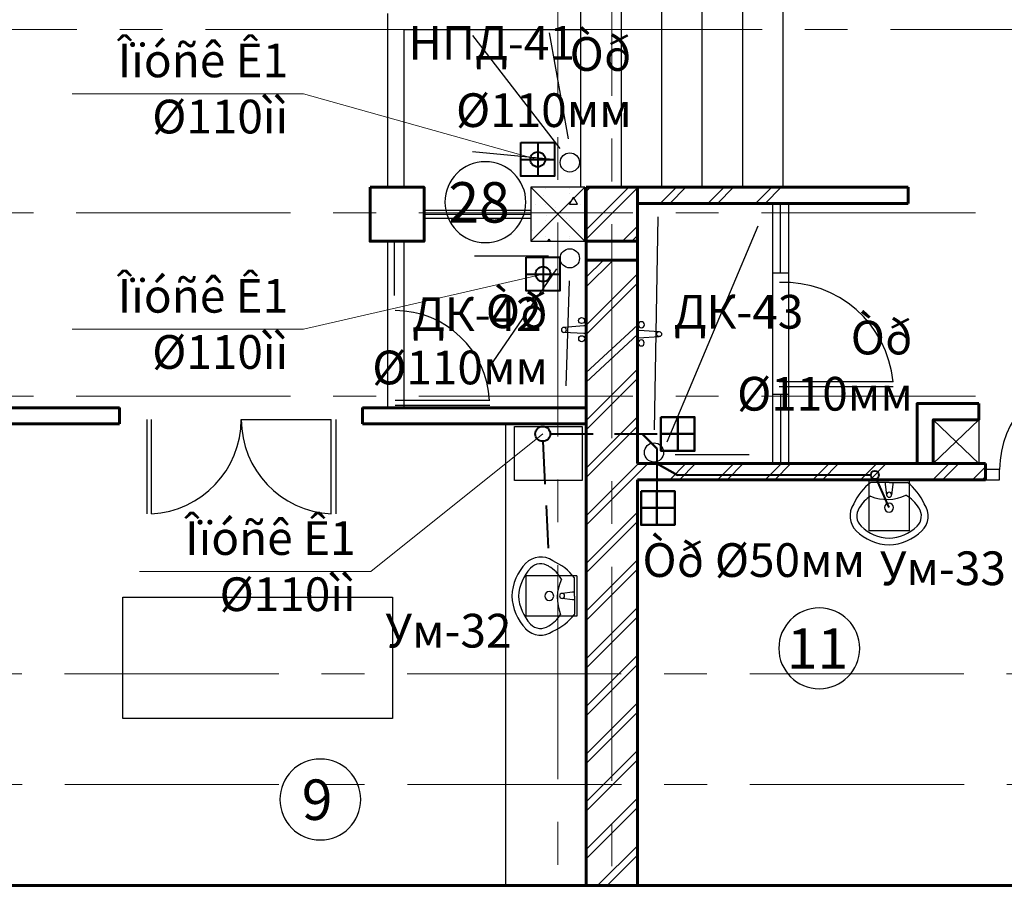
# Model space of a CAD drawing. Units: millimetres. Extents: x 759953 to 1308544, y -505449 to 94564.
# Drawn here: x 1166870 to 1174171, y -380819 to -374376 of the extents above; entities that cross this region are included whole.
import ezdxf

# ---------------------------------------------------------------- set-up
doc = ezdxf.new("R2010")
doc.units = ezdxf.units.MM
doc.header["$LTSCALE"] = 50
doc.linetypes.add('CENTRE', pattern=[50.8, 31.75, -6.35, 6.35, -6.35])
doc.linetypes.add('HIDDEN', pattern=[9.525, 6.35, -3.175])
doc.layers.get('0').update_dxf_attribs({"linetype": 'CONTINUOUS'})
for name, color, linetype in [('2D Лестницы', 7, 'CONTINUOUS'), ('ДВЕРИ', 7, 'CONTINUOUS'), ('Колонны', 7, 'CONTINUOUS'), ('Колонны штрих', 7, 'CONTINUOUS'), ('МЕБЕЛЬ', 7, 'CONTINUOUS'), ('Оси', 7, 'CONTINUOUS'), ('ПОДИУМЫ', 7, 'CONTINUOUS'), ('САНТЕХНИКА', 7, 'CONTINUOUS'), ('Стены внутр несущ штрих', 7, 'CONTINUOUS'), ('Стены перегороди штрих', 7, 'CONTINUOUS'), ('ЭКСПЛИКАЦИЯ', 7, 'CONTINUOUS')]:
    doc.layers.add(name, color=color, linetype=linetype)
for name, color, linetype, lineweight in [('_К1', 12, 'CONTINUOUS', 40), ('_текст ВК', 7, 'CONTINUOUS', 0), ('Стены внутренние несущие', 7, 'CONTINUOUS', 60), ('Стены возводимые', 7, 'CONTINUOUS', 60), ('Стены наружные', 7, 'CONTINUOUS', 60), ('Стены перегородки', 7, 'CONTINUOUS', 60), ('Текст К1', 7, 'CONTINUOUS', 0)]:
    doc.layers.add(name, color=color, linetype=linetype, lineweight=lineweight)
doc.styles.add('СГЕНЕРИР_СТИЛЬ_2', font='TIMES.TTF')

# ---------------------------------------------------------------- blocks, each defined once
blk = doc.blocks.new('A$C7C112B87')
at = {"layer": 'САНТЕХНИКА'}
for p, q in [((152.7, 52.5), (-147.3, 52.5)), ((-147.3, -212.7), (-147.3, 52.5)), ((152.7, -212.7), (152.7, 52.5)), ((-147.3, -325.9), (-147.3, -212.7)), ((-25.6, -292.3), (-15.2, -215.5)), ((31, -292.3), (22, -215.5)), ((152.7, -325.9), (152.7, -212.7)), ((152.7, -325.9), (-147.3, -325.9)), ((2.7, -307.3), (-132.7, -307.3)), ((-25.6, -307.3), (-25.6, -292.3)), ((2.7, -307.3), (31, -307.3)), ((31, -307.3), (31, -292.3)), ((31, -307.3), (138.4, -307.3))]:
    blk.add_line(p, q, dxfattribs=at)
for centre, radius, start, end in [((16.8, -213.8), 370.6, 92.17879, 134.0812), ((-11.3, -213.8), 370.6, 45.9188, 87.82121), ((16.9, -213.9), 320.8, 92.53638, 133.69969), ((-11.5, -213.9), 320.8, 46.30031, 87.46362), ((-133.1, -57.4), 154, 133.49888, 215.49447), ((-133.1, -57.4), 104, 133.49888, 215.49447), ((138.6, -57.4), 104, 324.50553, 46.50112), ((138.6, -57.4), 154, 324.50553, 46.50112), ((1.1, 9), 252.9, 210.07867, 237.79773), ((2.7, -120.1), 33.3, 90, 270), ((2.7, -120.1), 33.3, 270, 90), ((4.4, 9), 252.9, 299.28185, 329.92133), ((113.3, 14.7), 405.3, 203.48613, 232.58202), ((-10.2, -501.3), 321, 64.48002, 112.63667), ((3.4, -215.5), 18.6, 90, 270), ((3.4, -215.5), 18.6, 270, 90), ((-107.8, 14.7), 405.3, 307.41798, 336.51387), ((-132.7, -306.8), 0.5, 232.47484, 270)]:
    blk.add_arc(centre, radius, start, end, dxfattribs=at)
blk = doc.blocks.new('A$C53DA47DB')
at = {"layer": 'САНТЕХНИКА'}
for p, q in [((-27.2, -69.5), (-16.8, 79.4)), ((29.4, -69.5), (20.3, 79.4)), ((-27.2, -84.6), (-27.2, -69.5)), ((29.4, -84.6), (29.4, -69.5))]:
    blk.add_line(p, q, dxfattribs=at)
for centre in [(-64.8, -52.4), (70.1, -52.4)]:
    blk.add_circle(centre, 22.5, dxfattribs=at)
for start, end in [(0, 180), (180, 0)]:
    blk.add_arc((1.7, 79.4), 18.6, start, end, dxfattribs=at)

msp = doc.modelspace()

# ---------------------------------------------------------------- linework, layer by layer
at = {"color": 0}
for p, q in [((1170072, -374449.1), (1170071.5, -374449.6)), ((1170471.5, -377374.1), (1170471.5, -380799.1))]:
    msp.add_line(p, q, dxfattribs=at)
at = {"layer": '2D Лестницы', "color": 0}
for p, q in [((1171031.5, -375619.1), (1171031.5, -367899.1)), ((1171331.5, -375619.1), (1171331.5, -367899.1)), ((1171631.5, -375619.1), (1171631.5, -367899.1)), ((1171931.5, -375619.1), (1171931.5, -367899.1)), ((1172231.5, -375619.1), (1172231.5, -367899.1)), ((1172531.5, -375619.1), (1172531.5, -367899.1))]:
    msp.add_line(p, q, dxfattribs=at)
at = {"layer": '_К1'}
for p, q in [((1170711.7, -375287.6), (1170711.7, -375537.6)), ((1170586.7, -375412.6), (1170836.7, -375412.6)), ((1170750.6, -376138.4), (1170750.6, -376388.4)), ((1170625.6, -376263.4), (1170875.6, -376263.4)), ((1173181.2, -377753.5), (1171747.1, -377753.5)), ((1173316.5, -377994.9), (1173223.4, -377781.2))]:
    msp.add_line(p, q, dxfattribs=at)
at = {"layer": '_К1', "lineweight": 50}
for p, q in [((1171749.6, -377324), (1171749.6, -377574)), ((1171487.1, -377449), (1171594.9, -377556.8)), ((1171624.6, -377449), (1171874.6, -377449)), ((1171594.9, -377669.1), (1171747.1, -377753.5)), ((1171594.9, -377872.9), (1171594.9, -378122.9)), ((1171477.5, -377997.9), (1171727.5, -377997.9))]:
    msp.add_line(p, q, dxfattribs=at)
at = {"layer": '_К1', "linetype": 'HIDDEN'}
for p, q in [((1170803.9, -377449), (1171624.6, -377449)), ((1170748.6, -377503.4), (1170796.5, -378430.7)), ((1171594.9, -377556.8), (1171594.9, -377872.9))]:
    msp.add_line(p, q, dxfattribs=at)
at = {"layer": '_К1'}
for points in [[(1170586.7, -375287.6), (1170836.7, -375287.6), (1170836.7, -375537.6), (1170586.7, -375537.6)], [(1170625.6, -376138.4), (1170875.6, -376138.4), (1170875.6, -376388.4), (1170625.6, -376388.4)]]:
    msp.add_lwpolyline(points, close=True, dxfattribs=at)
at = {"layer": '_К1', "lineweight": 50}
for points in [[(1171624.6, -377324), (1171874.6, -377324), (1171874.6, -377574), (1171624.6, -377574)], [(1171477.5, -377872.9), (1171727.5, -377872.9), (1171727.5, -378122.9), (1171477.5, -378122.9)]]:
    msp.add_lwpolyline(points, close=True, dxfattribs=at)
at = {"layer": '_К1'}
for centre, radius in [((1170711.7, -375412.6), 55.4), ((1170750.6, -376263.4), 55.4), ((1170748.6, -377448), 55.4), ((1173211.4, -377753.5), 30.2)]:
    msp.add_circle(centre, radius, dxfattribs=at)
at = {"layer": 'ДВЕРИ', "color": 0}
for p, q in [((1173346.8, -377061.2), (1172501.7, -377061.2)), ((1172501.7, -377096.2), (1173346.8, -377096.2)), ((1170355.2, -377200.2), (1169654.1, -377200.2)), ((1169654.1, -377235.2), (1170355.2, -377235.2)), ((1167811.8, -377340.8), (1167811.8, -378041.9)), ((1167846.8, -378041.9), (1167846.8, -377340.8)), ((1168512.9, -377340.8), (1169179, -377340.8)), ((1169179, -378041.9), (1169179, -377340.8)), ((1169214, -377340.8), (1169214, -378041.9)), ((1174136, -377712.9), (1174031.5, -377712.9)), ((1174136, -377789.1), (1174136, -377712.9)), ((1174031.5, -377789.1), (1174136, -377789.1))]:
    msp.add_line(p, q, dxfattribs=at)
for centre, radius, start, end in [((1172536, -377138), 813.7, 5.42146, 92.1958), ((1169654.1, -377235.2), 701.1, 2.86148, 90), ((1174837.1, -377712.9), 701.1, 92.86148, 180), ((1167811.8, -377340.8), 701.1, 272.86148, 0), ((1169214, -377340.8), 701.1, 180, 267.13852)]:
    msp.add_arc(centre, radius, start, end, dxfattribs=at)
at = {"layer": 'Колонны', "color": 0}
for p, q in [((1171061.5, -375619.1), (1170661.5, -375619.1)), ((1170661.5, -375619.1), (1170661.5, -376019.1)), ((1170661.5, -376019.1), (1171061.5, -375619.1)), ((1171061.5, -376019.1), (1170661.5, -375619.1)), ((1171061.5, -376019.1), (1171061.5, -375619.1)), ((1170661.5, -376019.1), (1171061.5, -376019.1))]:
    msp.add_line(p, q, dxfattribs=at)
at = {"layer": 'Колонны штрих', "color": 0}
for p, q in [((1170766.6, -375625.8), (1170766.6, -375625.8)), ((1170946.6, -375625.8), (1170946.6, -375625.8)), ((1170755.8, -375683.6), (1170755.8, -375683.6)), ((1170946.6, -375743.4), (1170976.6, -375691.4)), ((1170946.7, -375662.4), (1170946.7, -375662.4)), ((1171006.6, -375743.4), (1170976.6, -375691.4)), ((1170692.2, -375747.3), (1170692.2, -375747.3)), ((1170766.6, -375745.8), (1170766.6, -375745.8)), ((1170840.7, -375768.5), (1170840.7, -375768.5)), ((1170946.6, -375743.4), (1171006.6, -375743.4)), ((1170946.6, -375745.8), (1170946.6, -375745.8)), ((1171031.6, -375747.3), (1171031.6, -375747.3)), ((1170777, -375832.1), (1170777, -375832.1)), ((1170925.5, -375853.3), (1170925.5, -375853.3)), ((1170766.6, -375865.8), (1170766.6, -375865.8)), ((1170861.9, -375917), (1170861.9, -375917)), ((1170946.6, -375865.8), (1170946.6, -375865.8)), ((1170671, -375938.2), (1170671, -375938.2)), ((1170766.6, -375985.8), (1170766.6, -375985.8)), ((1170946.6, -375985.8), (1170946.6, -375985.8)), ((1171010.4, -375938.2), (1171010.4, -375938.2)), ((1170787.5, -376019.1), (1170796.6, -376003.2)), ((1170805.8, -376019.1), (1170796.6, -376003.2)), ((1170946.7, -376001.8), (1170946.7, -376001.8))]:
    msp.add_line(p, q, dxfattribs=at)
at = {"layer": 'МЕБЕЛЬ', "color": 0}
for p, q in [((1173981.5, -377343), (1173644.6, -377669.1)), ((1173644.6, -377343), (1173981.5, -377669.1))]:
    msp.add_line(p, q, dxfattribs=at)
msp.add_lwpolyline([(1173981.5, -377669.1), (1173644.6, -377669.1), (1173644.6, -377343), (1173981.5, -377343)], close=True, dxfattribs=at)
msp.add_lwpolyline([(1167635.1, -378659.3), (1169635.1, -378659.3), (1169635.1, -379559.3), (1167635.1, -379559.3), (1167635.1, -378659.3)], dxfattribs=at)
at = {"layer": 'Оси', "linetype": 'CENTRE', "lineweight": 9}
for p, q in [((1170861.5, -365721.3), (1170861.5, -392385.5)), ((1171261.5, -365733.2), (1171261.5, -392385.5)), ((1179994.5, -374449.1), (1140006.1, -374449.1)), ((1196817.5, -375809.1), (1140005.9, -375809.1)), ((1196817.5, -377169.1), (1140005.7, -377169.1)), ((1176411.1, -379229.1), (1140005.5, -379229.1)), ((1176412.6, -380049.1), (1140005.4, -380049.1))]:
    msp.add_line(p, q, dxfattribs=at)
at = {"layer": 'ПОДИУМЫ', "color": 0}
for p, q in [((1169601.2, -375619.1), (1169601.2, -374329.1)), ((1169721.2, -375619.1), (1169721.2, -374449.1)), ((1169721.2, -374449.1), (1171031.5, -374449.1)), ((1172451.8, -375739.1), (1172451.8, -376254.1)), ((1172511.8, -376254.1), (1172511.8, -375739.1)), ((1172571.8, -375739.1), (1172571.8, -376254.1)), ((1169868.8, -375789.1), (1170661.5, -375789.1)), ((1169868.8, -375819.1), (1170661.5, -375819.1)), ((1169868.8, -375849.1), (1170661.5, -375849.1)), ((1169601.2, -377254.1), (1169601.2, -376019.1)), ((1169648.7, -376422.4), (1169648.7, -376019.1)), ((1169721.2, -377254.1), (1169721.2, -376019.1)), ((1172451.8, -376254.1), (1172571.8, -376254.1)), ((1172451.8, -376254.1), (1172451.8, -377154.1)), ((1172571.8, -376254.1), (1172571.8, -377154.1)), ((1172451.8, -377154.1), (1172451.8, -377669.1)), ((1172451.8, -377154.1), (1172571.8, -377154.1)), ((1172511.8, -377154.1), (1172511.8, -377669.1)), ((1172571.8, -377154.1), (1172571.8, -377669.1))]:
    msp.add_line(p, q, dxfattribs=at)
at = {"layer": 'САНТЕХНИКА', "color": 0}
for p, q in [((1170876.8, -375331.8), (1170230.8, -374492.8)), ((1170939.8, -375260.8), (1170797.8, -374472.8)), ((1170822.7, -375412.6), (1170226.8, -375355.3)), ((1171578.3, -377418.8), (1171603.8, -375839)), ((1171671.4, -377507.7), (1172345.3, -375905)), ((1170791.3, -376131.3), (1170243.8, -376131.3)), ((1170851.7, -376224.5), (1170346.3, -376959.8)), ((1170944.8, -376313.3), (1170919.3, -377092.8)), ((1171731.8, -377600.8), (1172279.3, -377600.8)), ((1173166.5, -377789.1), (1173166.5, -377902.3)), ((1173316.5, -377807.7), (1173181.1, -377807.7)), ((1173288.2, -377807.7), (1173288.2, -377822.7)), ((1173288.2, -377822.7), (1173298.6, -377899.5)), ((1173316.5, -377807.7), (1173344.8, -377807.7)), ((1173344.8, -377822.7), (1173335.8, -377899.5)), ((1173344.8, -377807.7), (1173452.2, -377807.7)), ((1173344.8, -377807.7), (1173344.8, -377822.7)), ((1173466.5, -377789.1), (1173466.5, -377902.3)), ((1173166.5, -377902.3), (1173166.5, -378167.4)), ((1173466.5, -377902.3), (1173466.5, -378167.4)), ((1173466.5, -378167.4), (1173166.5, -378167.4))]:
    msp.add_line(p, q, dxfattribs=at)
msp.add_lwpolyline([(1170540.2, -377393.6), (1171040.2, -377393.6), (1171040.2, -377793.6), (1170540.2, -377793.6), (1170540.2, -377393.6)], dxfattribs=at)
for centre in [(1170949.4, -375434.9), (1170949.4, -376146.3), (1171573.7, -377585.8)]:
    msp.add_circle(centre, 71.3, dxfattribs=at)
for centre, radius, start, end in [((1173427.1, -378129.7), 405.3, 127.41798, 156.51387), ((1173181.1, -377808.2), 0.5, 90, 127.52516), ((1173206, -378129.7), 405.3, 23.48613, 52.58202), ((1173317.2, -377899.5), 18.6, 0, 180), ((1173180.7, -378057.6), 154, 144.50553, 226.50112), ((1173314.9, -378124), 252.9, 122.20227, 149.92133), ((1173303.6, -377613.7), 321, 247.36333, 295.51998), ((1173316.5, -377994.9), 33.3, 90, 270), ((1173317.2, -377899.5), 18.6, 180, 0), ((1173316.5, -377994.9), 33.3, 270, 90), ((1173318.2, -378124), 252.9, 30.07867, 60.71815), ((1173452.4, -378057.6), 154, 313.49888, 35.49447), ((1173180.7, -378057.6), 104, 144.50553, 226.50112), ((1173452.4, -378057.6), 104, 313.49888, 35.49447), ((1173330.6, -377901.2), 370.6, 225.9188, 267.82121), ((1173330.7, -377901.1), 320.8, 226.30031, 267.46362), ((1173302.3, -377901.1), 320.8, 272.53638, 313.69969), ((1173302.5, -377901.2), 370.6, 272.17879, 314.0812)]:
    msp.add_arc(centre, radius, start, end, dxfattribs=at)
at = {"layer": 'Стены внутр несущ штрих', "color": 0}
for p, q in [((1171071.5, -375650.7), (1171103.2, -375619.1)), ((1171071.5, -375933.6), (1171386.1, -375619.1)), ((1171071.5, -376004.3), (1171451.5, -375624.3)), ((1171339.6, -376019.1), (1171451.5, -375907.1)), ((1171410.3, -376019.1), (1171451.5, -375977.8)), ((1171410.3, -376019.1), (1171451.5, -375977.8)), ((1171071.5, -376357.8), (1171270.3, -376159.1)), ((1171071.5, -376287.1), (1171199.6, -376159.1)), ((1171071.5, -376640.7), (1171451.5, -376260.7)), ((1171071.5, -376711.4), (1171451.5, -376331.4)), ((1171071.5, -376994.2), (1171451.5, -376641.2)), ((1171071.5, -377065), (1171451.5, -376712)), ((1171071.5, -377347.8), (1171451.5, -376967.8)), ((1171071.5, -377418.5), (1171451.5, -377038.5)), ((1171071.5, -377701.4), (1171451.5, -377321.4)), ((1171071.5, -377772.1), (1171451.5, -377392.1)), ((1171071.5, -378054.9), (1171451.5, -377674.9)), ((1171071.5, -378125.6), (1171451.5, -377745.6)), ((1171071.5, -378408.5), (1171451.5, -378028.5)), ((1171071.5, -378479.2), (1171451.5, -378099.2)), ((1171071.5, -378762), (1171451.5, -378382)), ((1171071.5, -378832.7), (1171451.5, -378452.7)), ((1171071.5, -379115.6), (1171451.5, -378735.6)), ((1171071.5, -379186.3), (1171451.5, -378806.3)), ((1171071.5, -379469.1), (1171451.5, -379089.1)), ((1171071.5, -379539.8), (1171451.5, -379159.8)), ((1171071.5, -379822.7), (1171451.5, -379442.7)), ((1171071.5, -379893.4), (1171451.5, -379513.4)), ((1171071.5, -380176.2), (1171451.5, -379796.2)), ((1171071.5, -380246.9), (1171451.5, -379866.9)), ((1171071.5, -380529.8), (1171451.5, -380149.8)), ((1171071.5, -380600.5), (1171451.5, -380220.5)), ((1171155.8, -380799.1), (1171451.5, -380503.3)), ((1171226.5, -380799.1), (1171451.5, -380574))]:
    msp.add_line(p, q, dxfattribs=at)
at = {"layer": 'Стены внутренние несущие', "color": 0}
for p, q in [((1171451.5, -375619.1), (1171071.5, -375619.1)), ((1171071.5, -375619.1), (1171071.5, -376019.1)), ((1171451.5, -376019.1), (1171451.5, -375619.1)), ((1171071.5, -376159.1), (1171071.5, -376019.1)), ((1171071.5, -376159.1), (1171071.5, -376019.1)), ((1171071.5, -376019.1), (1171451.5, -376019.1)), ((1171451.5, -376167.8), (1171451.5, -376019.1)), ((1171071.5, -376159.1), (1171451.5, -376159.1)), ((1171071.5, -376159.1), (1171071.5, -380799.1)), ((1171451.5, -377669.1), (1171451.5, -376159.1)), ((1171451.5, -377669.1), (1171451.5, -376159.1)), ((1171451.5, -380799.1), (1171451.5, -377789.1)), ((1171071.5, -380799.1), (1171451.5, -380799.1))]:
    msp.add_line(p, q, dxfattribs=at)
at = {"layer": 'Стены возводимые', "color": 0}
for p, q in [((1167611.4, -377254.1), (1167611.4, -377374.1)), ((1169411.7, -377254.1), (1169411.7, -377374.1))]:
    msp.add_line(p, q, dxfattribs=at)
for points in [[(1169468.8, -375619.1), (1169868.8, -375619.1), (1169868.8, -376019.1), (1169468.8, -376019.1)], [(1173981.5, -377223), (1173524.6, -377223), (1173524.6, -377669.1), (1173644.6, -377669.1), (1173644.6, -377343), (1173981.5, -377343)]]:
    msp.add_lwpolyline(points, close=True, dxfattribs=at)
for points in [[(1166061.5, -377254.1), (1167611.4, -377254.1), (1167611.4, -377254.1)], [(1171071.5, -377254.1), (1169411.7, -377254.1), (1169411.7, -377254.1)], [(1166061.5, -377374.1), (1167611.4, -377374.1)], [(1171071.5, -377374.1), (1169411.7, -377374.1)]]:
    msp.add_lwpolyline(points, dxfattribs=at)
at = {"layer": 'Стены наружные', "color": 0}
msp.add_line((1179481.5, -380799.1), (1154821.5, -380799.1), dxfattribs=at)
at = {"layer": 'Стены перегороди штрих', "color": 0}
for p, q in [((1171451.5, -375624.3), (1171456.8, -375619.1)), ((1171619.6, -375739.1), (1171739.6, -375619.1)), ((1171690.3, -375739.1), (1171810.3, -375619.1)), ((1171973.2, -375739.1), (1172093.2, -375619.1)), ((1172043.9, -375739.1), (1172163.9, -375619.1)), ((1172326.7, -375739.1), (1172446.7, -375619.1)), ((1172397.4, -375739.1), (1172517.4, -375619.1)), ((1171451.5, -377745.6), (1171528.1, -377669.1)), ((1171690.9, -377789.1), (1171810.9, -377669.1)), ((1171761.6, -377789.1), (1171881.6, -377669.1)), ((1172044.5, -377789.1), (1172164.5, -377669.1)), ((1172115.2, -377789.1), (1172235.2, -377669.1)), ((1172398, -377789.1), (1172518, -377669.1)), ((1172468.7, -377789.1), (1172588.7, -377669.1)), ((1172751.6, -377789.1), (1172871.6, -377669.1)), ((1172822.3, -377789.1), (1172942.3, -377669.1)), ((1173105.1, -377789.1), (1173225.1, -377669.1)), ((1173175.9, -377789.1), (1173295.9, -377669.1)), ((1173642.2, -377789.1), (1173762.2, -377669.1)), ((1173713, -377789.1), (1173833, -377669.1)), ((1173935.8, -377789.1), (1174031.5, -377693.3)), ((1174006.5, -377789.1), (1174031.5, -377764))]:
    msp.add_line(p, q, dxfattribs=at)
at = {"layer": 'Стены перегородки', "color": 0}
for p, q in [((1173458.4, -375619.1), (1171451.5, -375619.1)), ((1171451.5, -375619.1), (1171451.5, -375739.1)), ((1173458.4, -375739.1), (1173458.4, -375619.1)), ((1171451.5, -375739.1), (1173458.4, -375739.1)), ((1174031.5, -377669.1), (1171451.5, -377669.1)), ((1174031.5, -377789.1), (1174031.5, -377669.1)), ((1171451.5, -377789.1), (1174031.5, -377789.1))]:
    msp.add_line(p, q, dxfattribs=at)
at = {"layer": 'Текст К1'}
for p, q in [((1167259, -374926.7), (1168975.1, -374926.7)), ((1168975.1, -374926.7), (1170710.1, -375412.6)), ((1168975.1, -376672.7), (1170750.6, -376263.4)), ((1167259, -376672.7), (1168975.1, -376672.7)), ((1169475.1, -378469.5), (1170748.6, -377448)), ((1167758.9, -378469.5), (1169475.1, -378469.5))]:
    msp.add_line(p, q, dxfattribs=at)
at = {"layer": 'ЭКСПЛИКАЦИЯ', "color": 0}
for centre, start, end in [((1170323.2, -375729.5), 0, 180), ((1170323.2, -375729.5), 180, 0), ((1172799, -379039.1), 0, 180), ((1172799, -379039.1), 180, 0), ((1169099.4, -380160.1), 0, 180), ((1169099.4, -380160.1), 180, 0)]:
    msp.add_arc(centre, 300, start, end, dxfattribs=at)

# ---------------------------------------------------------------- block references
at = {"color": 0}
for name, p, rotation in [('A$C53DA47DB', (1170984.8, -376678.2), 90.58423015457811), ('A$C7C112B87', (1170676.3, -378653.9), 90)]:
    msp.add_blockref(name, p, dxfattribs=dict(at, rotation=rotation))
at = {"color": 0, "xscale": -1, "rotation": 269.4157698454219}
msp.add_blockref('A$C53DA47DB', (1171531.8, -376709.1), dxfattribs=at)

# ---------------------------------------------------------------- texts
at = {"layer": '_текст ВК', "style": 'СГЕНЕРИР_СТИЛЬ_2'}
for s, p in [('НПД-41', (1169753, -374672.8)), ('ДК-42', (1169779.9, -376685.2)), ('ДК-43', (1171720.2, -376667.5)), ('Ум-33', (1173249, -378570)), ('Ум-32', (1169582.9, -379032.9))]:
    msp.add_text(s, height=250, dxfattribs=at).set_placement(p)
at = {"layer": 'Текст К1', "char_height": 250, "attachment_point": 9, "style": 'СГЕНЕРИР_СТИЛЬ_2'}
for s, insert, width in [('Òð %%C110{\\fTimes New Roman|b0|i0|c204|p18;мм}', (1171408.7, -375172.3), 1806.701), ('Îïóñê Ê1\\P%%C110ìì', (1168861.2, -375298), 2108.365), ('Îïóñê Ê1\\P%%C110ìì', (1168861.2, -377043.9), 2108.365), ('Òð %%C110{\\fTimes New Roman|b0|i0|c204|p18;мм}', (1170787.5, -377080.8), 1806.701), ('Òð %%C110{\\fTimes New Roman|b0|i0|c204|p18;мм}', (1173493, -377275.7), 1806.701), ('Îïóñê Ê1\\P%%C110ìì', (1169361.1, -378840.7), 2108.365), ('Òð %%C50{\\fTimes New Roman|b0|i0|c204|p18;мм}', (1173138.8, -378509.3), 1806.701)]:
    msp.add_mtext(s, dxfattribs=dict(at, insert=insert, width=width))
at = {"layer": 'ЭКСПЛИКАЦИЯ', "color": 0, "style": 'СГЕНЕРИР_СТИЛЬ_2'}
for s, p in [('28', (1170049.5, -375881.2)), ('11', (1172558.6, -379190.7)), ('9', (1168962.1, -380311.7))]:
    msp.add_text(s, height=300, dxfattribs=at).set_placement(p)

doc.saveas('drawing.dxf')
